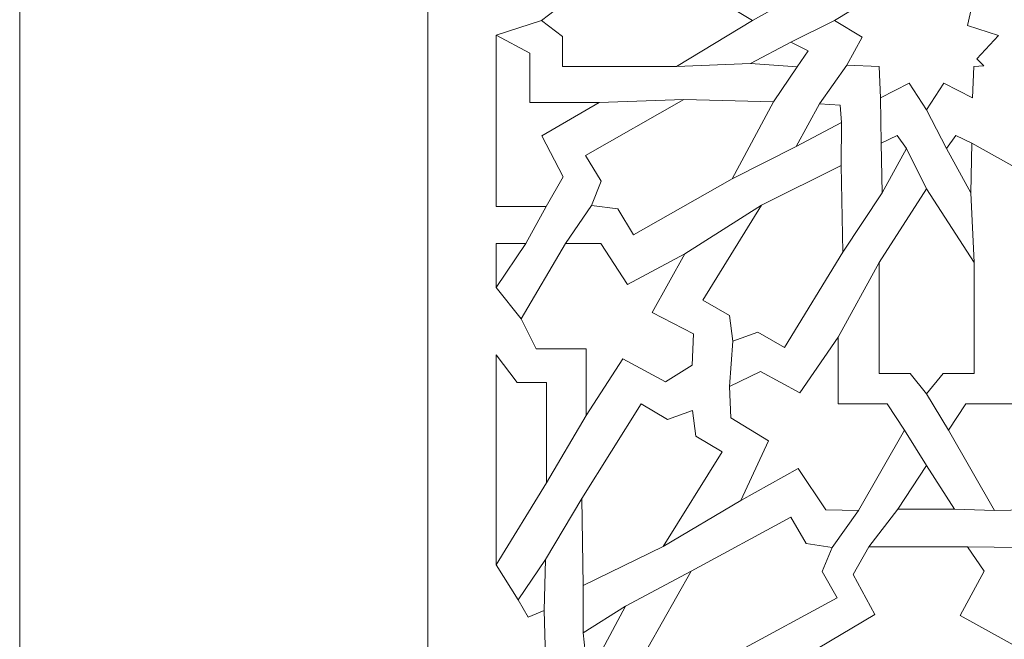
# Model space of a CAD drawing. Units: centimetres. Extents: x -10.4 to 10.5, y -13.8 to 13.1.
# Drawn here: x -7.7 to -6, y 4.8 to 5.8 of the extents above; entities that cross this region are included whole.
import ezdxf

# ---------------------------------------------------------------- set-up
doc = ezdxf.new("R2010")
doc.units = ezdxf.units.CM
doc.header["$MEASUREMENT"] = 0
doc.layers.add('PLAN_1', color=7, linetype='Continuous')

msp = doc.modelspace()

# ---------------------------------------------------------------- linework, layer by layer
at = {"layer": 'PLAN_1', "color": 250, "lineweight": 9}
msp.add_open_spline([(-3.28594, 10.86868), (-3.28594, 10.86868), (2.94261, 10.86868), (2.94261, 10.86868), (2.94261, 10.86868), (2.94261, 10.86868), (7.34684, 6.46445), (7.34684, 6.46445), (7.34684, 6.46445), (7.34684, 6.46445), (7.34684, 0.2359), (7.34684, 0.2359), (7.34684, 0.2359), (7.34684, 0.2359), (2.94261, -4.16834), (2.94261, -4.16834), (2.94261, -4.16834), (2.94261, -4.16834), (-3.28594, -4.16834), (-3.28594, -4.16834), (-3.28594, -4.16834), (-3.28594, -4.16834), (-7.69017, 0.2359), (-7.69017, 0.2359), (-7.69017, 0.2359), (-7.69017, 0.2359), (-7.69017, 6.46445), (-7.69017, 6.46445), (-7.69017, 6.46445), (-7.69017, 6.46445), (-3.28594, 10.86868), (-3.28594, 10.86868)], degree=3, knots=[0, 0, 0, 0, 0.1111111, 0.1111111, 0.1111111, 0.1111111, 0.2222222, 0.2222222, 0.2222222, 0.2222222, 0.3333333, 0.3333333, 0.3333333, 0.3333333, 0.4444444, 0.4444444, 0.4444444, 0.4444444, 0.5555556, 0.5555556, 0.5555556, 0.5555556, 0.6666667, 0.6666667, 0.6666667, 0.6666667, 0.7777778, 0.7777778, 0.7777778, 0.7777778, 1, 1, 1, 1], dxfattribs=at)
at = {"layer": 'PLAN_1', "color": 3, "lineweight": 9}
msp.add_open_spline([(-2.9909, 10.15641), (-2.9909, 10.15641), (-6.9779, 6.16941), (-6.9779, 6.16941), (-6.9779, 6.16941), (-6.9779, 6.16941), (-6.9779, 0.53094), (-6.9779, 0.53094), (-6.9779, 0.53094), (-6.9779, 0.53094), (-2.9909, -3.45607), (-2.9909, -3.45607), (-2.9909, -3.45607), (-2.9909, -3.45607), (2.64757, -3.45607), (2.64757, -3.45607), (2.64757, -3.45607), (2.64757, -3.45607), (6.63457, 0.53094), (6.63457, 0.53094), (6.63457, 0.53094), (6.63457, 0.53094), (6.63457, 6.16941), (6.63457, 6.16941), (6.63457, 6.16941), (6.63457, 6.16941), (2.64757, 10.15641), (2.64757, 10.15641), (2.64757, 10.15641), (2.64757, 10.15641), (-2.9909, 10.15641), (-2.9909, 10.15641)], degree=3, knots=[0, 0, 0, 0, 0.1111111, 0.1111111, 0.1111111, 0.1111111, 0.2222222, 0.2222222, 0.2222222, 0.2222222, 0.3333333, 0.3333333, 0.3333333, 0.3333333, 0.4444444, 0.4444444, 0.4444444, 0.4444444, 0.5555556, 0.5555556, 0.5555556, 0.5555556, 0.6666667, 0.6666667, 0.6666667, 0.6666667, 0.7777778, 0.7777778, 0.7777778, 0.7777778, 1, 1, 1, 1], dxfattribs=at)
at = {"layer": 'PLAN_1', "color": 242, "lineweight": 9}
for points, knots in [([(-6.00718, 5.76751), (-6.00718, 5.76751), (-6.02469, 5.7669), (-6.02469, 5.7669), (-6.02469, 5.7669), (-6.02469, 5.7669), (-6.02668, 5.71162), (-6.02668, 5.71162), (-6.02668, 5.71162), (-6.02668, 5.71162), (-6.07694, 5.73761), (-6.07694, 5.73761), (-6.07694, 5.73761), (-6.07694, 5.73761), (-6.10712, 5.69069), (-6.10712, 5.69069), (-6.10712, 5.69069), (-6.10712, 5.69069), (-6.13728, 5.73761), (-6.13728, 5.73761), (-6.13728, 5.73761), (-6.13728, 5.73761), (-6.18757, 5.71162), (-6.18757, 5.71162), (-6.18757, 5.71162), (-6.18757, 5.71162), (-6.18953, 5.7669), (-6.18953, 5.7669), (-6.18953, 5.7669), (-6.18953, 5.7669), (-6.24647, 5.76883), (-6.24647, 5.76883), (-6.24647, 5.76883), (-6.24647, 5.76883), (-6.2197, 5.81767), (-6.2197, 5.81767), (-6.2197, 5.81767), (-6.2197, 5.81767), (-6.26801, 5.84699), (-6.26801, 5.84699), (-6.26801, 5.84699), (-6.26801, 5.84699), (-6.26801, 5.84699), (-6.26801, 5.84699), (-6.26801, 5.84699), (-6.26801, 5.84699), (-6.24003, 5.86396), (-6.24003, 5.86396), (-6.24003, 5.86396), (-6.24003, 5.86396), (-6.24781, 5.89573), (-6.24781, 5.89573), (-6.24781, 5.89573), (-6.24781, 5.89573), (-6.24781, 5.89573), (-6.24781, 5.89573), (-6.24781, 5.89573), (-6.24781, 5.89573), (-6.19295, 5.8823), (-6.19295, 5.8823), (-6.19295, 5.8823), (-6.19295, 5.8823), (-6.17732, 5.93576), (-6.17732, 5.93576), (-6.17732, 5.93576), (-6.17732, 5.93576), (-6.13569, 5.89686), (-6.13569, 5.89686), (-6.13569, 5.89686), (-6.13569, 5.89686), (-6.09522, 5.93458), (-6.09522, 5.93458), (-6.09522, 5.93458), (-6.09522, 5.93458), (-6.07804, 5.88064), (-6.07804, 5.88064), (-6.07804, 5.88064), (-6.07804, 5.88064), (-6.02351, 5.89251), (-6.02351, 5.89251), (-6.02351, 5.89251), (-6.02351, 5.89251), (-6.03536, 5.83799), (-6.03536, 5.83799), (-6.03536, 5.83799), (-6.03536, 5.83799), (-5.98144, 5.8208), (-5.98144, 5.8208), (-5.98144, 5.8208), (-5.98144, 5.8208), (-6.01913, 5.7803), (-6.01913, 5.7803), (-6.01913, 5.7803), (-6.01913, 5.7803), (-6.00718, 5.76751), (-6.00718, 5.76751), (-6.00718, 5.76751), (-6.00718, 5.76751), (-6.00718, 5.76751), (-6.00718, 5.76751)], [0, 0, 0, 0, 0.0384615, 0.0384615, 0.0384615, 0.0384615, 0.0769231, 0.0769231, 0.0769231, 0.0769231, 0.1153846, 0.1153846, 0.1153846, 0.1153846, 0.1538462, 0.1538462, 0.1538462, 0.1538462, 0.1923077, 0.1923077, 0.1923077, 0.1923077, 0.2307692, 0.2307692, 0.2307692, 0.2307692, 0.2692308, 0.2692308, 0.2692308, 0.2692308, 0.3076923, 0.3076923, 0.3076923, 0.3076923, 0.3461538, 0.3461538, 0.3461538, 0.3461538, 0.3846154, 0.3846154, 0.3846154, 0.3846154, 0.4230769, 0.4230769, 0.4230769, 0.4230769, 0.4615385, 0.4615385, 0.4615385, 0.4615385, 0.5, 0.5, 0.5, 0.5, 0.5384615, 0.5384615, 0.5384615, 0.5384615, 0.5769231, 0.5769231, 0.5769231, 0.5769231, 0.6153846, 0.6153846, 0.6153846, 0.6153846, 0.6538462, 0.6538462, 0.6538462, 0.6538462, 0.6923077, 0.6923077, 0.6923077, 0.6923077, 0.7307692, 0.7307692, 0.7307692, 0.7307692, 0.7692308, 0.7692308, 0.7692308, 0.7692308, 0.8076923, 0.8076923, 0.8076923, 0.8076923, 0.8461538, 0.8461538, 0.8461538, 0.8461538, 0.8846154, 0.8846154, 0.8846154, 0.8846154, 0.9230769, 0.9230769, 0.9230769, 0.9230769, 1, 1, 1, 1]), ([(-6.77899, 5.84699), (-6.77899, 5.84699), (-6.74261, 5.81897), (-6.74261, 5.81897), (-6.74261, 5.81897), (-6.74261, 5.81897), (-6.74261, 5.76642), (-6.74261, 5.76642), (-6.74261, 5.76642), (-6.74261, 5.76642), (-6.54338, 5.76642), (-6.54338, 5.76642), (-6.54338, 5.76642), (-6.54338, 5.76642), (-6.41092, 5.84699), (-6.41092, 5.84699), (-6.41092, 5.84699), (-6.41092, 5.84699), (-6.5434, 5.92753), (-6.5434, 5.92753), (-6.5434, 5.92753), (-6.5434, 5.92753), (-6.74261, 5.92753), (-6.74261, 5.92753), (-6.74261, 5.92753), (-6.74261, 5.92753), (-6.74261, 5.87499), (-6.74261, 5.87499), (-6.74261, 5.87499), (-6.74261, 5.87499), (-6.77903, 5.84699), (-6.77903, 5.84699), (-6.77903, 5.84699), (-6.77903, 5.84699), (-6.77899, 5.84699), (-6.77899, 5.84699)], [0, 0, 0, 0, 0.1, 0.1, 0.1, 0.1, 0.2, 0.2, 0.2, 0.2, 0.3, 0.3, 0.3, 0.3, 0.4, 0.4, 0.4, 0.4, 0.5, 0.5, 0.5, 0.5, 0.6, 0.6, 0.6, 0.6, 0.7, 0.7, 0.7, 0.7, 0.8, 0.8, 0.8, 0.8, 1, 1, 1, 1]), ([(-6.85846, 5.82143), (-6.85846, 5.82143), (-6.79985, 5.78979), (-6.79985, 5.78979), (-6.79985, 5.78979), (-6.79985, 5.78979), (-6.79982, 5.70382), (-6.79982, 5.70382), (-6.79982, 5.70382), (-6.79982, 5.70382), (-6.67845, 5.70382), (-6.67845, 5.70382), (-6.67845, 5.70382), (-6.67845, 5.70382), (-6.77856, 5.64537), (-6.77856, 5.64537), (-6.77856, 5.64537), (-6.77856, 5.64537), (-6.74166, 5.57415), (-6.74166, 5.57415), (-6.74166, 5.57415), (-6.74166, 5.57415), (-6.77099, 5.52207), (-6.77099, 5.52207), (-6.77099, 5.52207), (-6.77099, 5.52207), (-6.85846, 5.52207), (-6.85846, 5.52207), (-6.85846, 5.52207), (-6.85846, 5.52207), (-6.85846, 5.82143), (-6.85846, 5.82143)], [0, 0, 0, 0, 0.1111111, 0.1111111, 0.1111111, 0.1111111, 0.2222222, 0.2222222, 0.2222222, 0.2222222, 0.3333333, 0.3333333, 0.3333333, 0.3333333, 0.4444444, 0.4444444, 0.4444444, 0.4444444, 0.5555556, 0.5555556, 0.5555556, 0.5555556, 0.6666667, 0.6666667, 0.6666667, 0.6666667, 0.7777778, 0.7777778, 0.7777778, 0.7777778, 1, 1, 1, 1]), ([(-6.41412, 5.77177), (-6.41412, 5.77177), (-6.33315, 5.76631), (-6.33315, 5.76631), (-6.33315, 5.76631), (-6.33315, 5.76631), (-6.31351, 5.79391), (-6.31351, 5.79391), (-6.31351, 5.79391), (-6.31351, 5.79391), (-6.34416, 5.80888), (-6.34416, 5.80888), (-6.34416, 5.80888), (-6.34416, 5.80888), (-6.41412, 5.77177), (-6.41412, 5.77177)], [0, 0, 0, 0, 0.2, 0.2, 0.2, 0.2, 0.4, 0.4, 0.4, 0.4, 0.6, 0.6, 0.6, 0.6, 1, 1, 1, 1]), ([(-6.69187, 5.52406), (-6.69187, 5.52406), (-6.6459, 5.51778), (-6.6459, 5.51778), (-6.6459, 5.51778), (-6.6459, 5.51778), (-6.61855, 5.47241), (-6.61855, 5.47241), (-6.61855, 5.47241), (-6.61855, 5.47241), (-6.44666, 5.57025), (-6.44666, 5.57025), (-6.44666, 5.57025), (-6.44666, 5.57025), (-6.37428, 5.70481), (-6.37428, 5.70481), (-6.37428, 5.70481), (-6.37428, 5.70481), (-6.53048, 5.70926), (-6.53048, 5.70926), (-6.53048, 5.70926), (-6.53048, 5.70926), (-6.70237, 5.61142), (-6.70237, 5.61142), (-6.70237, 5.61142), (-6.70237, 5.61142), (-6.67503, 5.56608), (-6.67503, 5.56608), (-6.67503, 5.56608), (-6.67503, 5.56608), (-6.69187, 5.52406), (-6.69187, 5.52406)], [0, 0, 0, 0, 0.1111111, 0.1111111, 0.1111111, 0.1111111, 0.2222222, 0.2222222, 0.2222222, 0.2222222, 0.3333333, 0.3333333, 0.3333333, 0.3333333, 0.4444444, 0.4444444, 0.4444444, 0.4444444, 0.5555556, 0.5555556, 0.5555556, 0.5555556, 0.6666667, 0.6666667, 0.6666667, 0.6666667, 0.7777778, 0.7777778, 0.7777778, 0.7777778, 1, 1, 1, 1]), ([(-6.33466, 5.62688), (-6.33466, 5.62688), (-6.25549, 5.66864), (-6.25549, 5.66864), (-6.25549, 5.66864), (-6.25549, 5.66864), (-6.25781, 5.69895), (-6.25781, 5.69895), (-6.25781, 5.69895), (-6.25781, 5.69895), (-6.29374, 5.70142), (-6.29374, 5.70142), (-6.29374, 5.70142), (-6.29374, 5.70142), (-6.33466, 5.62688), (-6.33466, 5.62688)], [0, 0, 0, 0, 0.2, 0.2, 0.2, 0.2, 0.4, 0.4, 0.4, 0.4, 0.6, 0.6, 0.6, 0.6, 1, 1, 1, 1]), ([(-6.18476, 5.54596), (-6.18476, 5.54596), (-6.14213, 5.62369), (-6.14213, 5.62369), (-6.14213, 5.62369), (-6.14213, 5.62369), (-6.15849, 5.64595), (-6.15849, 5.64595), (-6.15849, 5.64595), (-6.15849, 5.64595), (-6.18624, 5.63252), (-6.18624, 5.63252), (-6.18624, 5.63252), (-6.18624, 5.63252), (-6.18476, 5.54596), (-6.18476, 5.54596)], [0, 0, 0, 0, 0.2, 0.2, 0.2, 0.2, 0.4, 0.4, 0.4, 0.4, 0.6, 0.6, 0.6, 0.6, 1, 1, 1, 1]), ([(-6.02946, 5.54596), (-6.02946, 5.54596), (-6.0721, 5.62369), (-6.0721, 5.62369), (-6.0721, 5.62369), (-6.0721, 5.62369), (-6.05575, 5.64595), (-6.05575, 5.64595), (-6.05575, 5.64595), (-6.05575, 5.64595), (-6.02797, 5.63252), (-6.02797, 5.63252), (-6.02797, 5.63252), (-6.02797, 5.63252), (-6.02946, 5.54596), (-6.02946, 5.54596)], [0, 0, 0, 0, 0.2, 0.2, 0.2, 0.2, 0.4, 0.4, 0.4, 0.4, 0.6, 0.6, 0.6, 0.6, 1, 1, 1, 1]), ([(-6.44504, 5.28683), (-6.44504, 5.28683), (-6.40164, 5.30284), (-6.40164, 5.30284), (-6.40164, 5.30284), (-6.40164, 5.30284), (-6.35518, 5.27589), (-6.35518, 5.27589), (-6.35518, 5.27589), (-6.35518, 5.27589), (-6.25306, 5.44208), (-6.25306, 5.44208), (-6.25306, 5.44208), (-6.25306, 5.44208), (-6.25634, 5.59387), (-6.25634, 5.59387), (-6.25634, 5.59387), (-6.25634, 5.59387), (-6.39544, 5.52469), (-6.39544, 5.52469), (-6.39544, 5.52469), (-6.39544, 5.52469), (-6.49757, 5.35852), (-6.49757, 5.35852), (-6.49757, 5.35852), (-6.49757, 5.35852), (-6.45114, 5.33157), (-6.45114, 5.33157), (-6.45114, 5.33157), (-6.45114, 5.33157), (-6.44504, 5.28683), (-6.44504, 5.28683)], [0, 0, 0, 0, 0.1111111, 0.1111111, 0.1111111, 0.1111111, 0.2222222, 0.2222222, 0.2222222, 0.2222222, 0.3333333, 0.3333333, 0.3333333, 0.3333333, 0.4444444, 0.4444444, 0.4444444, 0.4444444, 0.5555556, 0.5555556, 0.5555556, 0.5555556, 0.6666667, 0.6666667, 0.6666667, 0.6666667, 0.7777778, 0.7777778, 0.7777778, 0.7777778, 1, 1, 1, 1]), ([(-6.10712, 5.19521), (-6.10712, 5.19521), (-6.0783, 5.23057), (-6.0783, 5.23057), (-6.0783, 5.23057), (-6.0783, 5.23057), (-6.02419, 5.23057), (-6.02419, 5.23057), (-6.02419, 5.23057), (-6.02419, 5.23057), (-6.02419, 5.42412), (-6.02419, 5.42412), (-6.02419, 5.42412), (-6.02419, 5.42412), (-6.10712, 5.55283), (-6.10712, 5.55283), (-6.10712, 5.55283), (-6.10712, 5.55283), (-6.19005, 5.42412), (-6.19005, 5.42412), (-6.19005, 5.42412), (-6.19005, 5.42412), (-6.19002, 5.23057), (-6.19002, 5.23057), (-6.19002, 5.23057), (-6.19002, 5.23057), (-6.13593, 5.23057), (-6.13593, 5.23057), (-6.13593, 5.23057), (-6.13593, 5.23057), (-6.10712, 5.19521), (-6.10712, 5.19521)], [0, 0, 0, 0, 0.1111111, 0.1111111, 0.1111111, 0.1111111, 0.2222222, 0.2222222, 0.2222222, 0.2222222, 0.3333333, 0.3333333, 0.3333333, 0.3333333, 0.4444444, 0.4444444, 0.4444444, 0.4444444, 0.5555556, 0.5555556, 0.5555556, 0.5555556, 0.6666667, 0.6666667, 0.6666667, 0.6666667, 0.7777778, 0.7777778, 0.7777778, 0.7777778, 1, 1, 1, 1]), ([(-6.85846, 5.45728), (-6.85846, 5.45728), (-6.85846, 5.38047), (-6.85846, 5.38047), (-6.85846, 5.38047), (-6.85846, 5.38047), (-6.8066, 5.45728), (-6.8066, 5.45728), (-6.8066, 5.45728), (-6.8066, 5.45728), (-6.85846, 5.45728), (-6.85846, 5.45728)], [0, 0, 0, 0, 0.25, 0.25, 0.25, 0.25, 0.5, 0.5, 0.5, 0.5, 1, 1, 1, 1]), ([(-6.70132, 5.27339), (-6.70132, 5.27339), (-6.78844, 5.27339), (-6.78844, 5.27339), (-6.78844, 5.27339), (-6.78844, 5.27339), (-6.81498, 5.32607), (-6.81498, 5.32607), (-6.81498, 5.32607), (-6.81498, 5.32607), (-6.7371, 5.45723), (-6.7371, 5.45723), (-6.7371, 5.45723), (-6.7371, 5.45723), (-6.67543, 5.45723), (-6.67543, 5.45723), (-6.67543, 5.45723), (-6.67543, 5.45723), (-6.62891, 5.386), (-6.62891, 5.386), (-6.62891, 5.386), (-6.62891, 5.386), (-6.52879, 5.4393), (-6.52879, 5.4393), (-6.52879, 5.4393), (-6.52879, 5.4393), (-6.58592, 5.33689), (-6.58592, 5.33689), (-6.58592, 5.33689), (-6.58592, 5.33689), (-6.51363, 5.29955), (-6.51363, 5.29955), (-6.51363, 5.29955), (-6.51363, 5.29955), (-6.51616, 5.24502), (-6.51616, 5.24502), (-6.51616, 5.24502), (-6.51616, 5.24502), (-6.56267, 5.21602), (-6.56267, 5.21602), (-6.56267, 5.21602), (-6.56267, 5.21602), (-6.63701, 5.25583), (-6.63701, 5.25583), (-6.63701, 5.25583), (-6.63701, 5.25583), (-6.70132, 5.15686), (-6.70132, 5.15686), (-6.70132, 5.15686), (-6.70132, 5.15686), (-6.70132, 5.27339), (-6.70132, 5.27339)], [0, 0, 0, 0, 0.0714286, 0.0714286, 0.0714286, 0.0714286, 0.1428571, 0.1428571, 0.1428571, 0.1428571, 0.2142857, 0.2142857, 0.2142857, 0.2142857, 0.2857143, 0.2857143, 0.2857143, 0.2857143, 0.3571429, 0.3571429, 0.3571429, 0.3571429, 0.4285714, 0.4285714, 0.4285714, 0.4285714, 0.5, 0.5, 0.5, 0.5, 0.5714286, 0.5714286, 0.5714286, 0.5714286, 0.6428571, 0.6428571, 0.6428571, 0.6428571, 0.7142857, 0.7142857, 0.7142857, 0.7142857, 0.7857143, 0.7857143, 0.7857143, 0.7857143, 0.8571429, 0.8571429, 0.8571429, 0.8571429, 1, 1, 1, 1]), ([(-6.26132, 5.29414), (-6.26132, 5.29414), (-6.26132, 5.17775), (-6.26132, 5.17775), (-6.26132, 5.17775), (-6.26132, 5.17775), (-6.17587, 5.17775), (-6.17587, 5.17775), (-6.17587, 5.17775), (-6.17587, 5.17775), (-6.14555, 5.13155), (-6.14555, 5.13155), (-6.14555, 5.13155), (-6.14555, 5.13155), (-6.22594, 4.99105), (-6.22594, 4.99105), (-6.22594, 4.99105), (-6.22594, 4.99105), (-6.28307, 4.99206), (-6.28307, 4.99206), (-6.28307, 4.99206), (-6.28307, 4.99206), (-6.33088, 5.06463), (-6.33088, 5.06463), (-6.33088, 5.06463), (-6.33088, 5.06463), (-6.43121, 5.00873), (-6.43121, 5.00873), (-6.43121, 5.00873), (-6.43121, 5.00873), (-6.38317, 5.1129), (-6.38317, 5.1129), (-6.38317, 5.1129), (-6.38317, 5.1129), (-6.44854, 5.15293), (-6.44854, 5.15293), (-6.44854, 5.15293), (-6.44854, 5.15293), (-6.45107, 5.20766), (-6.45107, 5.20766), (-6.45107, 5.20766), (-6.45107, 5.20766), (-6.39683, 5.23375), (-6.39683, 5.23375), (-6.39683, 5.23375), (-6.39683, 5.23375), (-6.32806, 5.1969), (-6.32806, 5.1969), (-6.32806, 5.1969), (-6.32806, 5.1969), (-6.26132, 5.29414), (-6.26132, 5.29414)], [0, 0, 0, 0, 0.0714286, 0.0714286, 0.0714286, 0.0714286, 0.1428571, 0.1428571, 0.1428571, 0.1428571, 0.2142857, 0.2142857, 0.2142857, 0.2142857, 0.2857143, 0.2857143, 0.2857143, 0.2857143, 0.3571429, 0.3571429, 0.3571429, 0.3571429, 0.4285714, 0.4285714, 0.4285714, 0.4285714, 0.5, 0.5, 0.5, 0.5, 0.5714286, 0.5714286, 0.5714286, 0.5714286, 0.6428571, 0.6428571, 0.6428571, 0.6428571, 0.7142857, 0.7142857, 0.7142857, 0.7142857, 0.7857143, 0.7857143, 0.7857143, 0.7857143, 0.8571429, 0.8571429, 0.8571429, 0.8571429, 1, 1, 1, 1]), ([(-5.9529, 5.29415), (-5.9529, 5.29415), (-5.9529, 5.17775), (-5.9529, 5.17775), (-5.9529, 5.17775), (-5.9529, 5.17775), (-6.03834, 5.17775), (-6.03834, 5.17775), (-6.03834, 5.17775), (-6.03834, 5.17775), (-6.06869, 5.13155), (-6.06869, 5.13155), (-6.06869, 5.13155), (-6.06869, 5.13155), (-5.98829, 4.99105), (-5.98829, 4.99105), (-5.98829, 4.99105), (-5.98829, 4.99105), (-5.93117, 4.99206), (-5.93117, 4.99206), (-5.93117, 4.99206), (-5.93117, 4.99206), (-5.88336, 5.06463), (-5.88336, 5.06463), (-5.88336, 5.06463), (-5.88336, 5.06463), (-5.78301, 5.00877), (-5.78301, 5.00877), (-5.78301, 5.00877), (-5.78301, 5.00877), (-5.83104, 5.1129), (-5.83104, 5.1129), (-5.83104, 5.1129), (-5.83104, 5.1129), (-5.76569, 5.15293), (-5.76569, 5.15293), (-5.76569, 5.15293), (-5.76569, 5.15293), (-5.76316, 5.20766), (-5.76316, 5.20766), (-5.76316, 5.20766), (-5.76316, 5.20766), (-5.8174, 5.23375), (-5.8174, 5.23375), (-5.8174, 5.23375), (-5.8174, 5.23375), (-5.88617, 5.1969), (-5.88617, 5.1969), (-5.88617, 5.1969), (-5.88617, 5.1969), (-5.9529, 5.29415), (-5.9529, 5.29415)], [0, 0, 0, 0, 0.0714286, 0.0714286, 0.0714286, 0.0714286, 0.1428571, 0.1428571, 0.1428571, 0.1428571, 0.2142857, 0.2142857, 0.2142857, 0.2142857, 0.2857143, 0.2857143, 0.2857143, 0.2857143, 0.3571429, 0.3571429, 0.3571429, 0.3571429, 0.4285714, 0.4285714, 0.4285714, 0.4285714, 0.5, 0.5, 0.5, 0.5, 0.5714286, 0.5714286, 0.5714286, 0.5714286, 0.6428571, 0.6428571, 0.6428571, 0.6428571, 0.7142857, 0.7142857, 0.7142857, 0.7142857, 0.7857143, 0.7857143, 0.7857143, 0.7857143, 0.8571429, 0.8571429, 0.8571429, 0.8571429, 1, 1, 1, 1]), ([(-6.85846, 4.89636), (-6.85846, 4.89636), (-6.85846, 5.26302), (-6.85846, 5.26302), (-6.85846, 5.26302), (-6.85846, 5.26302), (-6.82154, 5.21458), (-6.82154, 5.21458), (-6.82154, 5.21458), (-6.82154, 5.21458), (-6.77048, 5.21458), (-6.77048, 5.21458), (-6.77048, 5.21458), (-6.77048, 5.21458), (-6.77048, 5.03969), (-6.77048, 5.03969), (-6.77048, 5.03969), (-6.77048, 5.03969), (-6.85846, 4.89636), (-6.85846, 4.89636)], [0, 0, 0, 0, 0.1666667, 0.1666667, 0.1666667, 0.1666667, 0.3333333, 0.3333333, 0.3333333, 0.3333333, 0.5, 0.5, 0.5, 0.5, 0.6666667, 0.6666667, 0.6666667, 0.6666667, 1, 1, 1, 1]), ([(-6.51559, 5.16584), (-6.51559, 5.16584), (-6.5591, 5.15013), (-6.5591, 5.15013), (-6.5591, 5.15013), (-6.5591, 5.15013), (-6.60536, 5.17741), (-6.60536, 5.17741), (-6.60536, 5.17741), (-6.60536, 5.17741), (-6.70867, 5.01191), (-6.70867, 5.01191), (-6.70867, 5.01191), (-6.70867, 5.01191), (-6.70648, 4.86009), (-6.70648, 4.86009), (-6.70648, 4.86009), (-6.70648, 4.86009), (-6.56689, 4.92835), (-6.56689, 4.92835), (-6.56689, 4.92835), (-6.56689, 4.92835), (-6.46357, 5.09382), (-6.46357, 5.09382), (-6.46357, 5.09382), (-6.46357, 5.09382), (-6.50982, 5.12109), (-6.50982, 5.12109), (-6.50982, 5.12109), (-6.50982, 5.12109), (-6.51559, 5.16584), (-6.51559, 5.16584)], [0, 0, 0, 0, 0.1111111, 0.1111111, 0.1111111, 0.1111111, 0.2222222, 0.2222222, 0.2222222, 0.2222222, 0.3333333, 0.3333333, 0.3333333, 0.3333333, 0.4444444, 0.4444444, 0.4444444, 0.4444444, 0.5555556, 0.5555556, 0.5555556, 0.5555556, 0.6666667, 0.6666667, 0.6666667, 0.6666667, 0.7777778, 0.7777778, 0.7777778, 0.7777778, 1, 1, 1, 1]), ([(-6.10712, 5.06954), (-6.10712, 5.06954), (-6.15714, 4.99351), (-6.15714, 4.99351), (-6.15714, 4.99351), (-6.15714, 4.99351), (-6.05817, 4.99351), (-6.05817, 4.99351), (-6.05817, 4.99351), (-6.05817, 4.99351), (-6.10712, 5.06954), (-6.10712, 5.06954)], [0, 0, 0, 0, 0.25, 0.25, 0.25, 0.25, 0.5, 0.5, 0.5, 0.5, 1, 1, 1, 1]), ([(-6.27163, 4.92644), (-6.27163, 4.92644), (-6.31745, 4.93366), (-6.31745, 4.93366), (-6.31745, 4.93366), (-6.31745, 4.93366), (-6.34381, 4.97954), (-6.34381, 4.97954), (-6.34381, 4.97954), (-6.34381, 4.97954), (-6.51777, 4.88525), (-6.51777, 4.88525), (-6.51777, 4.88525), (-6.51777, 4.88525), (-6.59306, 4.75219), (-6.59306, 4.75219), (-6.59306, 4.75219), (-6.59306, 4.75219), (-6.43697, 4.74454), (-6.43697, 4.74454), (-6.43697, 4.74454), (-6.43697, 4.74454), (-6.263, 4.83885), (-6.263, 4.83885), (-6.263, 4.83885), (-6.263, 4.83885), (-6.28936, 4.88474), (-6.28936, 4.88474), (-6.28936, 4.88474), (-6.28936, 4.88474), (-6.27163, 4.92644), (-6.27163, 4.92644)], [0, 0, 0, 0, 0.1111111, 0.1111111, 0.1111111, 0.1111111, 0.2222222, 0.2222222, 0.2222222, 0.2222222, 0.3333333, 0.3333333, 0.3333333, 0.3333333, 0.4444444, 0.4444444, 0.4444444, 0.4444444, 0.5555556, 0.5555556, 0.5555556, 0.5555556, 0.6666667, 0.6666667, 0.6666667, 0.6666667, 0.7777778, 0.7777778, 0.7777778, 0.7777778, 1, 1, 1, 1]), ([(-6.29639, 4.75087), (-6.29639, 4.75087), (-6.19728, 4.80932), (-6.19728, 4.80932), (-6.19728, 4.80932), (-6.19728, 4.80932), (-6.23519, 4.87957), (-6.23519, 4.87957), (-6.23519, 4.87957), (-6.23519, 4.87957), (-6.2079, 4.92772), (-6.2079, 4.92772), (-6.2079, 4.92772), (-6.2079, 4.92772), (-6.03549, 4.92772), (-6.03549, 4.92772), (-6.03549, 4.92772), (-6.03549, 4.92772), (-6.00666, 4.88497), (-6.00666, 4.88497), (-6.00666, 4.88497), (-6.00666, 4.88497), (-6.04812, 4.80786), (-6.04812, 4.80786), (-6.04812, 4.80786), (-6.04812, 4.80786), (-5.94396, 4.75038), (-5.94396, 4.75038), (-5.94396, 4.75038), (-5.94396, 4.75038), (-6.06228, 4.74547), (-6.06228, 4.74547), (-6.06228, 4.74547), (-6.06228, 4.74547), (-6.06314, 4.66474), (-6.06314, 4.66474), (-6.06314, 4.66474), (-6.06314, 4.66474), (-6.10884, 4.63973), (-6.10884, 4.63973), (-6.10884, 4.63973), (-6.10884, 4.63973), (-6.17603, 4.68111), (-6.17603, 4.68111), (-6.17603, 4.68111), (-6.17603, 4.68111), (-6.17655, 4.74791), (-6.17655, 4.74791), (-6.17655, 4.74791), (-6.17655, 4.74791), (-6.29639, 4.75087), (-6.29639, 4.75087)], [0, 0, 0, 0, 0.0714286, 0.0714286, 0.0714286, 0.0714286, 0.1428571, 0.1428571, 0.1428571, 0.1428571, 0.2142857, 0.2142857, 0.2142857, 0.2142857, 0.2857143, 0.2857143, 0.2857143, 0.2857143, 0.3571429, 0.3571429, 0.3571429, 0.3571429, 0.4285714, 0.4285714, 0.4285714, 0.4285714, 0.5, 0.5, 0.5, 0.5, 0.5714286, 0.5714286, 0.5714286, 0.5714286, 0.6428571, 0.6428571, 0.6428571, 0.6428571, 0.7142857, 0.7142857, 0.7142857, 0.7142857, 0.7857143, 0.7857143, 0.7857143, 0.7857143, 0.8571429, 0.8571429, 0.8571429, 0.8571429, 1, 1, 1, 1]), ([(-6.77252, 4.90565), (-6.77252, 4.90565), (-6.81998, 4.83502), (-6.81998, 4.83502), (-6.81998, 4.83502), (-6.81998, 4.83502), (-6.80257, 4.80506), (-6.80257, 4.80506), (-6.80257, 4.80506), (-6.80257, 4.80506), (-6.77469, 4.81644), (-6.77469, 4.81644), (-6.77469, 4.81644), (-6.77469, 4.81644), (-6.77252, 4.90565), (-6.77252, 4.90565)], [0, 0, 0, 0, 0.2, 0.2, 0.2, 0.2, 0.4, 0.4, 0.4, 0.4, 0.6, 0.6, 0.6, 0.6, 1, 1, 1, 1]), ([(-6.63275, 4.82416), (-6.63275, 4.82416), (-6.70674, 4.77747), (-6.70674, 4.77747), (-6.70674, 4.77747), (-6.70674, 4.77747), (-6.70326, 4.74492), (-6.70326, 4.74492), (-6.70326, 4.74492), (-6.70326, 4.74492), (-6.67327, 4.74788), (-6.67327, 4.74788), (-6.67327, 4.74788), (-6.67327, 4.74788), (-6.63275, 4.82416), (-6.63275, 4.82416)], [0, 0, 0, 0, 0.2, 0.2, 0.2, 0.2, 0.4, 0.4, 0.4, 0.4, 0.6, 0.6, 0.6, 0.6, 1, 1, 1, 1])]:
    msp.add_open_spline(points, degree=3, knots=knots, dxfattribs=at)
at = {"layer": 'PLAN_1', "color": 3, "lineweight": 9}
for points in [[(-6.34416, 5.88509), (-6.34416, 5.88509), (-6.41092, 5.84699), (-6.41092, 5.84699)], [(-6.77903, 5.84699), (-6.77903, 5.84699), (-6.85846, 5.82143), (-6.85846, 5.82143)], [(-6.34416, 5.80888), (-6.34416, 5.80888), (-6.26801, 5.84699), (-6.26801, 5.84699)], [(-6.54338, 5.76642), (-6.54338, 5.76642), (-6.41412, 5.77177), (-6.41412, 5.77177)], [(-6.33315, 5.76631), (-6.33315, 5.76631), (-6.37428, 5.70481), (-6.37428, 5.70481)], [(-6.29374, 5.70142), (-6.29374, 5.70142), (-6.24647, 5.76883), (-6.24647, 5.76883)], [(-6.67845, 5.70382), (-6.67845, 5.70382), (-6.53048, 5.70926), (-6.53048, 5.70926)], [(-6.18624, 5.63252), (-6.18624, 5.63252), (-6.18757, 5.71162), (-6.18757, 5.71162)], [(-6.0721, 5.62369), (-6.0721, 5.62369), (-6.10712, 5.69069), (-6.10712, 5.69069)], [(-6.25549, 5.66864), (-6.25549, 5.66864), (-6.25634, 5.59387), (-6.25634, 5.59387)], [(-6.33466, 5.62688), (-6.33466, 5.62688), (-6.44666, 5.57025), (-6.44666, 5.57025)], [(-6.10712, 5.55283), (-6.10712, 5.55283), (-6.14213, 5.62369), (-6.14213, 5.62369)], [(-6.02797, 5.63252), (-6.02797, 5.63252), (-5.9579, 5.59387), (-5.9579, 5.59387)], [(-6.18476, 5.54596), (-6.18476, 5.54596), (-6.25306, 5.44208), (-6.25306, 5.44208)], [(-6.02946, 5.54596), (-6.02946, 5.54596), (-6.02419, 5.42412), (-6.02419, 5.42412)], [(-6.8066, 5.45728), (-6.8066, 5.45728), (-6.77099, 5.52207), (-6.77099, 5.52207)], [(-6.7371, 5.45723), (-6.7371, 5.45723), (-6.69187, 5.52406), (-6.69187, 5.52406)], [(-6.52879, 5.4393), (-6.52879, 5.4393), (-6.39544, 5.52469), (-6.39544, 5.52469)], [(-6.26132, 5.29414), (-6.26132, 5.29414), (-6.19005, 5.42412), (-6.19005, 5.42412)], [(-6.81498, 5.32607), (-6.81498, 5.32607), (-6.85846, 5.38047), (-6.85846, 5.38047)], [(-6.45107, 5.20766), (-6.45107, 5.20766), (-6.44504, 5.28683), (-6.44504, 5.28683)], [(-6.10712, 5.19521), (-6.10712, 5.19521), (-6.06869, 5.13155), (-6.06869, 5.13155)], [(-6.70131, 5.15686), (-6.70131, 5.15686), (-6.77048, 5.03969), (-6.77048, 5.03969)], [(-6.10712, 5.06954), (-6.10712, 5.06954), (-6.14555, 5.13155), (-6.14555, 5.13155)], [(-6.77252, 4.90565), (-6.77252, 4.90565), (-6.70867, 5.01191), (-6.70867, 5.01191)], [(-6.56689, 4.92835), (-6.56689, 4.92835), (-6.43121, 5.00873), (-6.43121, 5.00873)], [(-6.27163, 4.92644), (-6.27163, 4.92644), (-6.22594, 4.99105), (-6.22594, 4.99105)], [(-6.15714, 4.99351), (-6.15714, 4.99351), (-6.2079, 4.92772), (-6.2079, 4.92772)], [(-6.05817, 4.99351), (-6.05817, 4.99351), (-5.98829, 4.99105), (-5.98829, 4.99105)], [(-5.94261, 4.92644), (-5.94261, 4.92644), (-6.03549, 4.92772), (-6.03549, 4.92772)], [(-6.81998, 4.83502), (-6.81998, 4.83502), (-6.85845, 4.89636), (-6.85845, 4.89636)], [(-6.63275, 4.82416), (-6.63275, 4.82416), (-6.51777, 4.88525), (-6.51777, 4.88525)], [(-6.70674, 4.77747), (-6.70674, 4.77747), (-6.70649, 4.86011), (-6.70649, 4.86011)], [(-6.77469, 4.81644), (-6.77469, 4.81644), (-6.77228, 4.73394), (-6.77228, 4.73394)]]:
    msp.add_open_spline(points, degree=3, dxfattribs=at)

doc.saveas('drawing.dxf')
